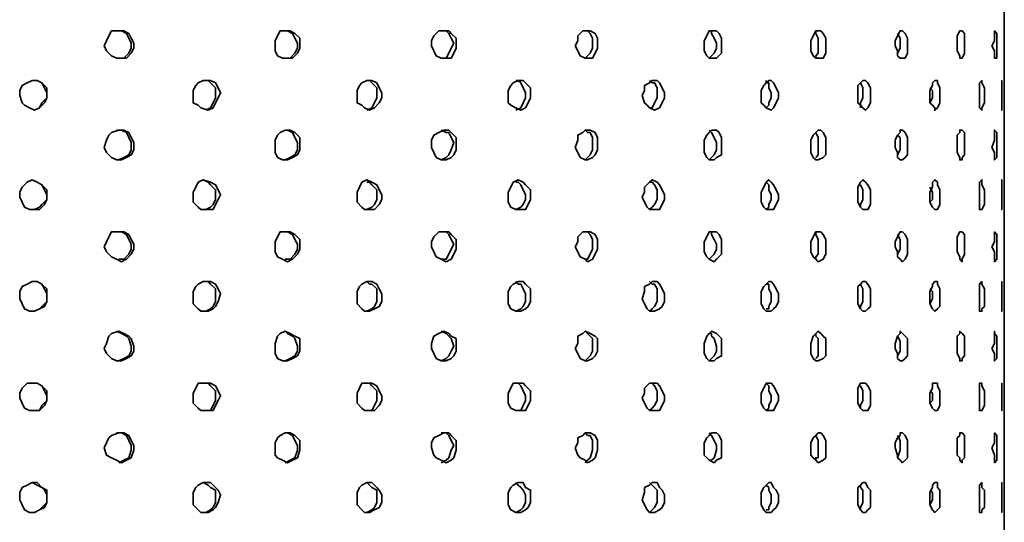
# Model space of a CAD drawing. Units: inches. Extents: x 6 to 189, y 11 to 288.
# Drawn here: x 55 to 72, y 169 to 177 of the extents above; entities that cross this region are included whole.
import ezdxf

# ---------------------------------------------------------------- set-up
doc = ezdxf.new("R2010")
doc.units = ezdxf.units.IN
doc.header["$MEASUREMENT"] = 0
doc.layers.add('Capa 1', color=7, linetype='Continuous')

msp = doc.modelspace()

# ---------------------------------------------------------------- linework, layer by layer
at = {"layer": 'Capa 1', "color": 7, "lineweight": 35}
for points in [[(71.91, 152.267), (71.91, 229.314)], [(56.543, 177.033), (56.585, 177.117), (56.627, 177.202), (56.67, 177.286), (56.881, 177.286), (56.966, 177.244), (57.008, 177.16), (57.051, 177.075), (57.051, 176.99), (57.008, 176.905), (56.924, 176.821), (56.754, 176.821), (56.67, 176.863), (56.585, 176.948), (56.543, 177.033)], [(56.754, 177.286), (56.839, 177.286), (56.924, 177.244), (56.966, 177.16), (57.008, 177.075), (57.008, 176.99), (56.966, 176.905), (56.881, 176.821), (56.797, 176.821)], [(59.464, 177.033), (59.464, 177.117), (59.506, 177.202), (59.549, 177.286), (59.718, 177.286), (59.802, 177.244), (59.887, 177.16), (59.887, 176.99), (59.845, 176.905), (59.76, 176.821), (59.591, 176.821), (59.506, 176.863), (59.464, 176.948), (59.464, 177.033)], [(59.633, 177.286), (59.675, 177.286), (59.76, 177.244), (59.802, 177.16), (59.845, 177.075), (59.845, 176.99), (59.802, 176.905), (59.718, 176.821), (59.633, 176.821)], [(62.131, 177.033), (62.131, 177.117), (62.173, 177.202), (62.258, 177.286), (62.427, 177.286), (62.469, 177.244), (62.554, 177.16), (62.554, 176.99), (62.512, 176.905), (62.469, 176.821), (62.3, 176.821), (62.215, 176.863), (62.173, 176.948), (62.131, 177.033)], [(62.3, 177.286), (62.385, 177.286), (62.427, 177.244), (62.469, 177.16), (62.512, 177.075), (62.469, 176.99), (62.427, 176.905), (62.385, 176.821), (62.3, 176.821)], [(64.586, 177.033), (64.628, 177.117), (64.628, 177.202), (64.713, 177.286), (64.84, 177.286), (64.925, 177.244), (64.967, 177.16), (64.967, 176.99), (64.925, 176.905), (64.882, 176.821), (64.755, 176.821), (64.671, 176.863), (64.628, 176.948), (64.586, 177.033)], [(64.755, 177.286), (64.798, 177.286), (64.84, 177.244), (64.882, 177.16), (64.882, 176.99), (64.84, 176.905), (64.798, 176.863), (64.755, 176.821)], [(66.787, 177.033), (66.787, 177.117), (66.83, 177.202), (66.872, 177.286), (66.999, 177.286), (67.041, 177.244), (67.084, 177.16), (67.084, 176.905), (66.999, 176.821), (66.872, 176.821), (66.83, 176.863), (66.787, 176.948), (66.787, 177.033)], [(66.872, 177.286), (66.914, 177.286), (66.914, 177.244), (66.957, 177.16), (66.999, 177.075), (66.999, 176.99), (66.957, 176.905), (66.914, 176.863), (66.872, 176.821)], [(68.608, 177.033), (68.608, 177.117), (68.65, 177.202), (68.692, 177.286), (68.777, 177.286), (68.819, 177.244), (68.862, 177.16), (68.862, 176.905), (68.819, 176.821), (68.692, 176.821), (68.65, 176.863), (68.608, 176.948), (68.608, 177.033)], [(68.692, 177.286), (68.692, 177.244), (68.735, 177.16), (68.735, 176.905), (68.692, 176.863), (68.692, 176.821)], [(70.047, 177.033), (70.047, 177.117), (70.089, 177.202), (70.132, 177.286), (70.174, 177.286), (70.216, 177.244), (70.259, 177.16), (70.259, 176.905), (70.216, 176.821), (70.132, 176.821), (70.089, 176.863), (70.089, 176.948), (70.047, 177.033)], [(70.089, 177.244), (70.132, 177.16), (70.132, 176.99), (70.089, 176.905), (70.089, 176.863)], [(71.105, 177.033), (71.105, 177.202), (71.148, 177.286), (71.19, 177.286), (71.232, 177.244), (71.232, 176.905), (71.19, 176.821), (71.148, 176.821), (71.148, 176.863), (71.105, 176.948), (71.105, 177.033)], [(71.698, 177.033), (71.74, 177.117), (71.74, 177.286), (71.783, 177.244), (71.783, 176.821), (71.74, 176.821), (71.74, 176.948), (71.698, 177.033)], [(55.103, 176.186), (55.103, 176.27), (55.146, 176.355), (55.23, 176.398), (55.315, 176.44), (55.4, 176.44), (55.484, 176.398), (55.569, 176.313), (55.569, 176.143), (55.527, 176.059), (55.442, 175.974), (55.357, 175.932), (55.273, 175.974), (55.188, 176.017), (55.146, 176.059), (55.103, 176.186)], [(55.315, 176.44), (55.4, 176.44), (55.484, 176.398), (55.527, 176.313), (55.569, 176.228), (55.569, 176.143), (55.484, 176.059), (55.442, 175.974), (55.357, 175.932)], [(58.067, 176.186), (58.067, 176.27), (58.109, 176.355), (58.152, 176.398), (58.236, 176.44), (58.363, 176.44), (58.448, 176.398), (58.49, 176.313), (58.532, 176.228), (58.49, 176.143), (58.448, 176.059), (58.405, 175.974), (58.321, 175.932), (58.194, 175.974), (58.152, 176.017), (58.067, 176.059), (58.067, 176.186)], [(58.236, 176.44), (58.321, 176.44), (58.363, 176.398), (58.448, 176.313), (58.448, 176.143), (58.405, 176.059), (58.363, 175.974), (58.278, 175.932)], [(60.861, 176.186), (60.861, 176.27), (60.903, 176.355), (60.946, 176.398), (61.03, 176.44), (61.115, 176.44), (61.199, 176.398), (61.242, 176.313), (61.284, 176.228), (61.284, 176.143), (61.242, 176.059), (61.157, 175.974), (61.072, 175.932), (60.988, 175.974), (60.946, 176.017), (60.861, 176.059), (60.861, 176.186)], [(61.03, 176.44), (61.072, 176.44), (61.115, 176.398), (61.199, 176.313), (61.199, 176.143), (61.157, 176.059), (61.115, 175.974), (61.03, 175.932)], [(63.443, 176.186), (63.443, 176.27), (63.485, 176.355), (63.528, 176.398), (63.612, 176.44), (63.697, 176.44), (63.739, 176.398), (63.824, 176.313), (63.824, 176.143), (63.782, 176.059), (63.739, 175.974), (63.655, 175.932), (63.57, 175.974), (63.485, 176.017), (63.443, 176.059), (63.443, 176.186)], [(63.57, 176.44), (63.612, 176.44), (63.655, 176.398), (63.697, 176.313), (63.739, 176.228), (63.739, 176.143), (63.697, 176.059), (63.655, 175.974), (63.57, 175.932)], [(65.729, 176.186), (65.771, 176.27), (65.771, 176.355), (65.856, 176.398), (65.899, 176.44), (65.983, 176.44), (66.025, 176.398), (66.068, 176.313), (66.11, 176.228), (66.11, 176.143), (66.068, 176.059), (66.025, 175.974), (65.941, 175.932), (65.856, 175.974), (65.814, 176.017), (65.771, 176.059), (65.729, 176.186)], [(65.856, 176.44), (65.899, 176.398), (65.941, 176.398), (65.983, 176.313), (65.983, 176.143), (65.941, 176.059), (65.899, 175.974), (65.856, 175.974)], [(67.761, 176.186), (67.761, 176.27), (67.803, 176.355), (67.846, 176.398), (67.888, 176.44), (67.93, 176.44), (67.973, 176.398), (68.015, 176.313), (68.057, 176.228), (68.057, 176.143), (68.015, 176.059), (67.973, 175.974), (67.93, 175.932), (67.846, 175.974), (67.803, 176.017), (67.761, 176.059), (67.761, 176.186)], [(67.846, 176.44), (67.846, 176.398), (67.888, 176.398), (67.888, 176.313), (67.93, 176.228), (67.93, 176.143), (67.888, 176.059), (67.888, 176.017), (67.846, 175.974)], [(69.412, 176.186), (69.412, 176.355), (69.454, 176.398), (69.497, 176.44), (69.539, 176.44), (69.581, 176.398), (69.624, 176.313), (69.624, 176.059), (69.581, 175.974), (69.539, 175.932), (69.497, 175.974), (69.454, 176.017), (69.412, 176.059), (69.412, 176.186)], [(69.454, 176.398), (69.454, 176.398), (69.497, 176.313), (69.497, 176.143), (69.454, 176.059), (69.454, 175.974)], [(70.64, 176.186), (70.64, 176.27), (70.682, 176.355), (70.682, 176.398), (70.724, 176.44), (70.767, 176.44), (70.767, 176.398), (70.809, 176.313), (70.809, 176.059), (70.767, 175.974), (70.724, 175.932), (70.724, 175.974), (70.682, 176.017), (70.64, 176.059), (70.64, 176.186)], [(70.64, 176.313), (70.682, 176.27), (70.682, 176.143), (70.64, 176.059)], [(71.486, 176.186), (71.486, 176.398), (71.529, 176.44), (71.529, 176.398), (71.571, 176.313), (71.571, 176.059), (71.529, 175.974), (71.529, 175.932), (71.486, 175.974), (71.486, 176.186)], [(71.867, 176.186), (71.867, 176.44), (71.867, 175.932), (71.867, 176.186)], [(56.543, 175.297), (56.585, 175.424), (56.627, 175.508), (56.67, 175.551), (56.797, 175.593), (56.881, 175.593), (56.966, 175.551), (57.008, 175.466), (57.051, 175.382), (57.051, 175.255), (57.008, 175.17), (56.924, 175.127), (56.839, 175.085), (56.754, 175.085), (56.67, 175.127), (56.585, 175.212), (56.543, 175.297)], [(56.754, 175.593), (56.839, 175.593), (56.924, 175.551), (56.966, 175.466), (57.008, 175.382), (57.008, 175.255), (56.966, 175.17), (56.881, 175.127), (56.797, 175.085)], [(59.464, 175.297), (59.464, 175.424), (59.506, 175.508), (59.549, 175.551), (59.633, 175.593), (59.718, 175.593), (59.802, 175.551), (59.887, 175.466), (59.887, 175.255), (59.845, 175.17), (59.76, 175.127), (59.675, 175.085), (59.591, 175.085), (59.506, 175.127), (59.464, 175.212), (59.464, 175.297)], [(59.633, 175.593), (59.675, 175.593), (59.76, 175.551), (59.802, 175.466), (59.845, 175.382), (59.845, 175.255), (59.802, 175.17), (59.718, 175.127), (59.633, 175.085)], [(62.131, 175.297), (62.131, 175.424), (62.173, 175.508), (62.258, 175.551), (62.342, 175.593), (62.427, 175.593), (62.469, 175.551), (62.554, 175.466), (62.554, 175.255), (62.512, 175.17), (62.469, 175.127), (62.385, 175.085), (62.3, 175.085), (62.215, 175.127), (62.173, 175.212), (62.131, 175.297)], [(62.3, 175.593), (62.385, 175.551), (62.427, 175.551), (62.469, 175.466), (62.512, 175.382), (62.469, 175.255), (62.427, 175.17), (62.385, 175.127), (62.3, 175.085)], [(64.586, 175.297), (64.628, 175.424), (64.628, 175.508), (64.713, 175.551), (64.755, 175.593), (64.84, 175.593), (64.925, 175.551), (64.967, 175.466), (64.967, 175.255), (64.925, 175.17), (64.882, 175.127), (64.798, 175.085), (64.755, 175.085), (64.671, 175.127), (64.628, 175.212), (64.586, 175.297)], [(64.755, 175.593), (64.798, 175.551), (64.84, 175.551), (64.882, 175.466), (64.882, 175.255), (64.84, 175.17), (64.798, 175.127), (64.755, 175.085)], [(66.787, 175.297), (66.787, 175.424), (66.83, 175.508), (66.872, 175.551), (66.914, 175.593), (66.999, 175.593), (67.041, 175.551), (67.084, 175.466), (67.084, 175.17), (66.999, 175.127), (66.957, 175.085), (66.872, 175.085), (66.83, 175.127), (66.787, 175.212), (66.787, 175.297)], [(66.872, 175.593), (66.914, 175.551), (66.957, 175.466), (66.999, 175.382), (66.999, 175.255), (66.957, 175.17), (66.914, 175.127), (66.872, 175.085)], [(68.608, 175.297), (68.608, 175.424), (68.65, 175.508), (68.692, 175.551), (68.735, 175.593), (68.777, 175.593), (68.819, 175.551), (68.862, 175.466), (68.862, 175.17), (68.819, 175.127), (68.735, 175.085), (68.692, 175.085), (68.65, 175.127), (68.608, 175.212), (68.608, 175.297)], [(68.692, 175.551), (68.692, 175.551), (68.735, 175.466), (68.735, 175.17), (68.692, 175.127)], [(70.047, 175.297), (70.047, 175.424), (70.089, 175.508), (70.132, 175.551), (70.132, 175.593), (70.174, 175.593), (70.216, 175.551), (70.259, 175.466), (70.259, 175.17), (70.216, 175.127), (70.174, 175.085), (70.132, 175.085), (70.089, 175.127), (70.089, 175.212), (70.047, 175.297)], [(70.089, 175.508), (70.132, 175.466), (70.132, 175.255), (70.089, 175.17)], [(71.105, 175.297), (71.105, 175.508), (71.148, 175.551), (71.148, 175.593), (71.19, 175.593), (71.232, 175.551), (71.232, 175.17), (71.19, 175.127), (71.19, 175.085), (71.148, 175.085), (71.148, 175.127), (71.105, 175.212), (71.105, 175.297)], [(71.698, 175.297), (71.74, 175.424), (71.74, 175.593), (71.783, 175.551), (71.783, 175.127), (71.74, 175.085), (71.74, 175.212), (71.698, 175.297)], [(55.103, 174.45), (55.103, 174.535), (55.146, 174.62), (55.23, 174.704), (55.315, 174.746), (55.4, 174.704), (55.484, 174.662), (55.569, 174.577), (55.569, 174.408), (55.527, 174.323), (55.442, 174.239), (55.273, 174.239), (55.188, 174.281), (55.146, 174.365), (55.103, 174.45)], [(55.315, 174.746), (55.4, 174.704), (55.484, 174.662), (55.527, 174.577), (55.569, 174.492), (55.569, 174.408), (55.484, 174.323), (55.442, 174.281), (55.357, 174.239)], [(58.067, 174.45), (58.067, 174.535), (58.109, 174.62), (58.152, 174.704), (58.236, 174.746), (58.363, 174.704), (58.448, 174.662), (58.49, 174.577), (58.532, 174.492), (58.49, 174.408), (58.448, 174.323), (58.405, 174.239), (58.194, 174.239), (58.152, 174.281), (58.067, 174.365), (58.067, 174.45)], [(58.236, 174.746), (58.321, 174.704), (58.363, 174.662), (58.448, 174.577), (58.448, 174.408), (58.405, 174.323), (58.363, 174.281), (58.278, 174.239)], [(60.861, 174.45), (60.861, 174.535), (60.903, 174.62), (60.946, 174.704), (61.03, 174.746), (61.115, 174.704), (61.199, 174.662), (61.242, 174.577), (61.284, 174.492), (61.284, 174.408), (61.242, 174.323), (61.157, 174.239), (60.988, 174.239), (60.946, 174.281), (60.861, 174.365), (60.861, 174.45)], [(61.03, 174.704), (61.072, 174.704), (61.115, 174.662), (61.199, 174.577), (61.199, 174.408), (61.157, 174.323), (61.115, 174.281), (61.03, 174.239)], [(63.443, 174.45), (63.443, 174.535), (63.485, 174.62), (63.528, 174.704), (63.612, 174.746), (63.697, 174.704), (63.739, 174.662), (63.824, 174.577), (63.824, 174.408), (63.782, 174.323), (63.739, 174.239), (63.57, 174.239), (63.485, 174.281), (63.443, 174.365), (63.443, 174.45)], [(63.57, 174.704), (63.612, 174.704), (63.655, 174.662), (63.697, 174.577), (63.739, 174.492), (63.739, 174.408), (63.697, 174.323), (63.655, 174.281), (63.57, 174.239)], [(65.729, 174.45), (65.771, 174.535), (65.771, 174.62), (65.856, 174.704), (65.899, 174.746), (65.983, 174.704), (66.025, 174.662), (66.068, 174.577), (66.11, 174.492), (66.11, 174.408), (66.068, 174.323), (66.025, 174.239), (65.856, 174.239), (65.814, 174.281), (65.771, 174.365), (65.729, 174.45)], [(65.856, 174.704), (65.899, 174.704), (65.941, 174.662), (65.983, 174.577), (65.983, 174.408), (65.941, 174.323), (65.899, 174.281), (65.856, 174.239)], [(67.761, 174.45), (67.761, 174.535), (67.803, 174.62), (67.846, 174.704), (67.888, 174.746), (67.93, 174.704), (67.973, 174.662), (68.015, 174.577), (68.057, 174.492), (68.057, 174.408), (68.015, 174.323), (67.973, 174.239), (67.846, 174.239), (67.803, 174.281), (67.761, 174.365), (67.761, 174.45)], [(67.846, 174.704), (67.846, 174.704), (67.888, 174.662), (67.888, 174.577), (67.93, 174.492), (67.93, 174.408), (67.888, 174.323), (67.888, 174.281), (67.846, 174.239)], [(69.412, 174.45), (69.412, 174.62), (69.454, 174.704), (69.497, 174.746), (69.539, 174.704), (69.581, 174.662), (69.624, 174.577), (69.624, 174.323), (69.581, 174.239), (69.497, 174.239), (69.454, 174.281), (69.412, 174.365), (69.412, 174.45)], [(69.454, 174.662), (69.454, 174.662), (69.497, 174.577), (69.497, 174.408), (69.454, 174.323), (69.454, 174.281)], [(70.64, 174.45), (70.64, 174.535), (70.682, 174.62), (70.682, 174.704), (70.724, 174.746), (70.767, 174.704), (70.767, 174.662), (70.809, 174.577), (70.809, 174.323), (70.767, 174.239), (70.724, 174.239), (70.682, 174.281), (70.64, 174.365), (70.64, 174.45)], [(71.486, 174.45), (71.486, 174.704), (71.529, 174.746), (71.529, 174.662), (71.571, 174.577), (71.571, 174.323), (71.529, 174.239), (71.486, 174.239), (71.486, 174.45)], [(71.867, 174.45), (71.867, 174.746), (71.867, 174.239), (71.867, 174.45)], [(70.64, 174.62), (70.682, 174.535), (70.682, 174.408), (70.64, 174.365)], [(56.543, 173.604), (56.585, 173.688), (56.627, 173.773), (56.67, 173.858), (56.881, 173.858), (56.966, 173.815), (57.008, 173.73), (57.051, 173.646), (57.051, 173.561), (57.008, 173.477), (56.924, 173.392), (56.839, 173.349), (56.754, 173.392), (56.67, 173.434), (56.585, 173.519), (56.543, 173.604)], [(56.754, 173.858), (56.839, 173.858), (56.924, 173.815), (56.966, 173.73), (57.008, 173.646), (57.008, 173.561), (56.966, 173.477), (56.881, 173.392), (56.797, 173.392)], [(59.464, 173.604), (59.464, 173.688), (59.506, 173.773), (59.549, 173.858), (59.718, 173.858), (59.802, 173.815), (59.887, 173.73), (59.887, 173.561), (59.845, 173.477), (59.76, 173.392), (59.675, 173.349), (59.591, 173.392), (59.506, 173.434), (59.464, 173.519), (59.464, 173.604)], [(59.633, 173.858), (59.675, 173.858), (59.76, 173.815), (59.802, 173.73), (59.845, 173.646), (59.845, 173.561), (59.802, 173.477), (59.718, 173.392), (59.633, 173.392)], [(62.131, 173.604), (62.131, 173.688), (62.173, 173.773), (62.258, 173.858), (62.427, 173.858), (62.469, 173.815), (62.554, 173.73), (62.554, 173.561), (62.512, 173.477), (62.469, 173.392), (62.385, 173.349), (62.3, 173.392), (62.215, 173.434), (62.173, 173.519), (62.131, 173.604)], [(62.3, 173.858), (62.385, 173.858), (62.427, 173.815), (62.469, 173.73), (62.512, 173.646), (62.469, 173.561), (62.427, 173.477), (62.385, 173.392), (62.3, 173.392)], [(64.586, 173.604), (64.628, 173.688), (64.628, 173.773), (64.713, 173.858), (64.84, 173.858), (64.925, 173.815), (64.967, 173.73), (64.967, 173.561), (64.925, 173.477), (64.882, 173.392), (64.798, 173.349), (64.755, 173.392), (64.671, 173.434), (64.628, 173.519), (64.586, 173.604)], [(64.755, 173.858), (64.798, 173.858), (64.84, 173.815), (64.882, 173.73), (64.882, 173.561), (64.84, 173.477), (64.798, 173.392), (64.755, 173.392)], [(66.787, 173.604), (66.787, 173.688), (66.83, 173.773), (66.872, 173.858), (66.999, 173.858), (67.041, 173.815), (67.084, 173.73), (67.084, 173.477), (66.999, 173.392), (66.957, 173.349), (66.872, 173.392), (66.83, 173.434), (66.787, 173.519), (66.787, 173.604)], [(66.872, 173.858), (66.914, 173.858), (66.914, 173.815), (66.957, 173.73), (66.999, 173.646), (66.999, 173.561), (66.957, 173.477), (66.914, 173.434), (66.872, 173.392)], [(68.608, 173.604), (68.608, 173.688), (68.65, 173.773), (68.692, 173.858), (68.777, 173.858), (68.819, 173.815), (68.862, 173.73), (68.862, 173.477), (68.819, 173.392), (68.735, 173.349), (68.692, 173.392), (68.65, 173.434), (68.608, 173.519), (68.608, 173.604)], [(68.692, 173.858), (68.692, 173.815), (68.735, 173.73), (68.735, 173.477), (68.692, 173.434), (68.692, 173.392)], [(70.047, 173.604), (70.047, 173.688), (70.089, 173.773), (70.132, 173.858), (70.174, 173.858), (70.216, 173.815), (70.259, 173.73), (70.259, 173.477), (70.216, 173.392), (70.174, 173.349), (70.132, 173.392), (70.089, 173.434), (70.089, 173.519), (70.047, 173.604)], [(70.089, 173.815), (70.132, 173.73), (70.132, 173.561), (70.089, 173.477), (70.089, 173.434)], [(71.105, 173.604), (71.105, 173.773), (71.148, 173.858), (71.19, 173.858), (71.232, 173.815), (71.232, 173.477), (71.19, 173.392), (71.19, 173.349), (71.148, 173.392), (71.148, 173.434), (71.105, 173.519), (71.105, 173.604)], [(71.698, 173.604), (71.74, 173.688), (71.74, 173.858), (71.783, 173.815), (71.783, 173.392), (71.74, 173.349), (71.74, 173.519), (71.698, 173.604)], [(55.103, 172.714), (55.103, 172.842), (55.146, 172.926), (55.23, 172.968), (55.315, 173.011), (55.4, 173.011), (55.484, 172.968), (55.569, 172.884), (55.569, 172.672), (55.527, 172.587), (55.442, 172.545), (55.357, 172.503), (55.273, 172.503), (55.188, 172.545), (55.146, 172.63), (55.103, 172.714)], [(55.315, 173.011), (55.4, 173.011), (55.484, 172.968), (55.527, 172.884), (55.569, 172.799), (55.569, 172.672), (55.484, 172.587), (55.442, 172.545), (55.357, 172.503)], [(58.067, 172.714), (58.067, 172.842), (58.109, 172.926), (58.152, 172.968), (58.236, 173.011), (58.363, 173.011), (58.448, 172.968), (58.49, 172.884), (58.532, 172.799), (58.49, 172.672), (58.448, 172.587), (58.405, 172.545), (58.321, 172.503), (58.194, 172.503), (58.152, 172.545), (58.067, 172.63), (58.067, 172.714)], [(58.236, 173.011), (58.321, 173.011), (58.363, 172.968), (58.448, 172.884), (58.448, 172.672), (58.405, 172.587), (58.363, 172.545), (58.278, 172.503)], [(60.861, 172.714), (60.861, 172.842), (60.903, 172.926), (60.946, 172.968), (61.03, 173.011), (61.115, 173.011), (61.199, 172.968), (61.242, 172.884), (61.284, 172.799), (61.284, 172.672), (61.242, 172.587), (61.157, 172.545), (61.072, 172.503), (60.988, 172.503), (60.946, 172.545), (60.861, 172.63), (60.861, 172.714)], [(61.03, 173.011), (61.072, 172.968), (61.115, 172.968), (61.199, 172.884), (61.199, 172.672), (61.157, 172.587), (61.115, 172.545), (61.03, 172.503)], [(63.443, 172.714), (63.443, 172.842), (63.485, 172.926), (63.528, 172.968), (63.612, 173.011), (63.697, 173.011), (63.739, 172.968), (63.824, 172.884), (63.824, 172.672), (63.782, 172.587), (63.739, 172.545), (63.655, 172.503), (63.57, 172.503), (63.485, 172.545), (63.443, 172.63), (63.443, 172.714)], [(63.57, 173.011), (63.612, 172.968), (63.655, 172.968), (63.697, 172.884), (63.739, 172.799), (63.739, 172.672), (63.697, 172.587), (63.655, 172.545), (63.57, 172.503)], [(65.729, 172.714), (65.771, 172.842), (65.771, 172.926), (65.856, 172.968), (65.899, 173.011), (65.983, 173.011), (66.025, 172.968), (66.068, 172.884), (66.11, 172.799), (66.11, 172.672), (66.068, 172.587), (66.025, 172.545), (65.941, 172.503), (65.856, 172.503), (65.814, 172.545), (65.771, 172.63), (65.729, 172.714)], [(65.856, 173.011), (65.899, 172.968), (65.941, 172.968), (65.983, 172.884), (65.983, 172.672), (65.941, 172.587), (65.899, 172.545), (65.856, 172.503)], [(67.761, 172.714), (67.761, 172.842), (67.803, 172.926), (67.846, 172.968), (67.888, 173.011), (67.93, 173.011), (67.973, 172.968), (68.015, 172.884), (68.057, 172.799), (68.057, 172.672), (68.015, 172.587), (67.973, 172.545), (67.93, 172.503), (67.846, 172.503), (67.803, 172.545), (67.761, 172.63), (67.761, 172.714)], [(67.846, 172.968), (67.888, 172.968), (67.888, 172.884), (67.93, 172.799), (67.93, 172.672), (67.888, 172.587), (67.888, 172.545), (67.846, 172.545)], [(69.412, 172.714), (69.412, 172.926), (69.454, 172.968), (69.497, 173.011), (69.539, 173.011), (69.581, 172.968), (69.624, 172.884), (69.624, 172.587), (69.581, 172.545), (69.539, 172.503), (69.497, 172.503), (69.454, 172.545), (69.412, 172.63), (69.412, 172.714)], [(69.454, 172.968), (69.454, 172.968), (69.497, 172.884), (69.497, 172.672), (69.454, 172.587), (69.454, 172.545)], [(70.64, 172.714), (70.64, 172.842), (70.682, 172.926), (70.682, 172.968), (70.724, 173.011), (70.767, 173.011), (70.767, 172.968), (70.809, 172.884), (70.809, 172.587), (70.767, 172.545), (70.724, 172.503), (70.682, 172.545), (70.64, 172.63), (70.64, 172.714)], [(71.486, 172.714), (71.486, 172.968), (71.529, 173.011), (71.529, 172.968), (71.571, 172.884), (71.571, 172.587), (71.529, 172.545), (71.529, 172.503), (71.486, 172.503), (71.486, 172.714)], [(71.867, 172.714), (71.867, 173.011), (71.867, 172.503), (71.867, 172.714)], [(70.64, 172.884), (70.682, 172.842), (70.682, 172.714), (70.64, 172.63)], [(56.543, 171.868), (56.585, 171.952), (56.627, 172.08), (56.67, 172.122), (56.797, 172.164), (56.881, 172.122), (56.966, 172.08), (57.008, 172.037), (57.051, 171.91), (57.051, 171.826), (57.008, 171.741), (56.924, 171.699), (56.839, 171.656), (56.754, 171.656), (56.67, 171.699), (56.585, 171.783), (56.543, 171.868)], [(56.754, 172.164), (56.839, 172.122), (56.924, 172.08), (56.966, 172.037), (57.008, 171.91), (57.008, 171.826), (56.966, 171.741), (56.881, 171.699), (56.797, 171.656)], [(59.464, 171.868), (59.464, 171.952), (59.506, 172.08), (59.549, 172.122), (59.633, 172.164), (59.718, 172.122), (59.802, 172.08), (59.887, 172.037), (59.887, 171.826), (59.845, 171.741), (59.76, 171.699), (59.675, 171.656), (59.591, 171.656), (59.506, 171.699), (59.464, 171.783), (59.464, 171.868)], [(59.633, 172.164), (59.675, 172.122), (59.76, 172.08), (59.802, 172.037), (59.845, 171.91), (59.845, 171.826), (59.802, 171.741), (59.718, 171.699), (59.633, 171.656)], [(62.131, 171.868), (62.131, 171.952), (62.173, 172.08), (62.258, 172.122), (62.342, 172.164), (62.427, 172.122), (62.469, 172.08), (62.554, 172.037), (62.554, 171.826), (62.512, 171.741), (62.469, 171.699), (62.385, 171.656), (62.3, 171.656), (62.215, 171.699), (62.173, 171.783), (62.131, 171.868)], [(62.3, 172.164), (62.385, 172.122), (62.427, 172.08), (62.469, 172.037), (62.512, 171.91), (62.469, 171.826), (62.427, 171.741), (62.385, 171.699), (62.3, 171.656)], [(64.586, 171.868), (64.628, 171.952), (64.628, 172.08), (64.713, 172.122), (64.755, 172.164), (64.84, 172.122), (64.925, 172.08), (64.967, 172.037), (64.967, 171.826), (64.925, 171.741), (64.882, 171.699), (64.798, 171.656), (64.755, 171.656), (64.671, 171.699), (64.628, 171.783), (64.586, 171.868)], [(64.755, 172.164), (64.798, 172.122), (64.84, 172.08), (64.882, 172.037), (64.882, 171.826), (64.84, 171.741), (64.798, 171.699), (64.755, 171.656)], [(66.787, 171.868), (66.787, 171.952), (66.83, 172.08), (66.872, 172.122), (66.914, 172.164), (66.999, 172.122), (67.041, 172.08), (67.084, 172.037), (67.084, 171.741), (66.999, 171.699), (66.957, 171.656), (66.872, 171.656), (66.83, 171.699), (66.787, 171.783), (66.787, 171.868)], [(66.872, 172.122), (66.914, 172.122), (66.914, 172.08), (66.957, 172.037), (66.999, 171.91), (66.999, 171.826), (66.957, 171.741), (66.914, 171.699), (66.872, 171.656)], [(68.608, 171.868), (68.608, 171.952), (68.65, 172.08), (68.692, 172.122), (68.735, 172.164), (68.777, 172.122), (68.819, 172.08), (68.862, 172.037), (68.862, 171.741), (68.819, 171.699), (68.735, 171.656), (68.692, 171.656), (68.65, 171.699), (68.608, 171.783), (68.608, 171.868)], [(68.692, 172.122), (68.692, 172.08), (68.735, 172.037), (68.735, 171.741), (68.692, 171.699)], [(70.047, 171.868), (70.047, 171.952), (70.089, 172.08), (70.132, 172.122), (70.132, 172.164), (70.174, 172.122), (70.216, 172.08), (70.259, 172.037), (70.259, 171.741), (70.216, 171.699), (70.174, 171.656), (70.132, 171.656), (70.089, 171.699), (70.089, 171.783), (70.047, 171.868)], [(71.105, 171.868), (71.105, 172.08), (71.148, 172.122), (71.148, 172.164), (71.19, 172.122), (71.232, 172.08), (71.232, 171.741), (71.19, 171.699), (71.19, 171.656), (71.148, 171.656), (71.148, 171.699), (71.105, 171.783), (71.105, 171.868)], [(71.698, 171.868), (71.74, 171.952), (71.74, 172.164), (71.74, 172.122), (71.783, 172.08), (71.783, 171.699), (71.74, 171.656), (71.74, 171.783), (71.698, 171.868)], [(70.089, 172.08), (70.132, 171.995), (70.132, 171.826), (70.089, 171.741), (70.089, 171.699)], [(55.103, 171.021), (55.103, 171.106), (55.146, 171.19), (55.23, 171.275), (55.4, 171.275), (55.484, 171.233), (55.569, 171.148), (55.569, 170.979), (55.527, 170.894), (55.442, 170.81), (55.273, 170.81), (55.188, 170.852), (55.146, 170.936), (55.103, 171.021)], [(55.315, 171.275), (55.4, 171.275), (55.484, 171.233), (55.527, 171.148), (55.569, 171.064), (55.569, 170.979), (55.484, 170.894), (55.442, 170.81), (55.357, 170.81)], [(58.067, 171.021), (58.067, 171.106), (58.109, 171.19), (58.152, 171.275), (58.363, 171.275), (58.448, 171.233), (58.49, 171.148), (58.532, 171.064), (58.49, 170.979), (58.448, 170.894), (58.405, 170.81), (58.194, 170.81), (58.152, 170.852), (58.067, 170.936), (58.067, 171.021)], [(58.236, 171.275), (58.321, 171.275), (58.363, 171.233), (58.448, 171.148), (58.448, 170.979), (58.405, 170.894), (58.363, 170.81), (58.278, 170.81)], [(60.861, 171.021), (60.861, 171.106), (60.903, 171.19), (60.946, 171.275), (61.115, 171.275), (61.199, 171.233), (61.242, 171.148), (61.284, 171.064), (61.284, 170.979), (61.242, 170.894), (61.157, 170.81), (60.988, 170.81), (60.946, 170.852), (60.861, 170.936), (60.861, 171.021)], [(61.03, 171.275), (61.072, 171.275), (61.115, 171.233), (61.199, 171.148), (61.199, 170.979), (61.157, 170.894), (61.115, 170.81), (61.03, 170.81)], [(63.443, 171.021), (63.443, 171.106), (63.485, 171.19), (63.528, 171.275), (63.697, 171.275), (63.739, 171.233), (63.824, 171.148), (63.824, 170.979), (63.782, 170.894), (63.739, 170.81), (63.57, 170.81), (63.485, 170.852), (63.443, 170.936), (63.443, 171.021)], [(63.57, 171.275), (63.612, 171.275), (63.655, 171.233), (63.697, 171.148), (63.739, 171.064), (63.739, 170.979), (63.697, 170.894), (63.655, 170.81), (63.57, 170.81)], [(65.729, 171.021), (65.771, 171.106), (65.771, 171.19), (65.856, 171.275), (65.983, 171.275), (66.025, 171.233), (66.068, 171.148), (66.11, 171.064), (66.11, 170.979), (66.068, 170.894), (66.025, 170.81), (65.856, 170.81), (65.814, 170.852), (65.771, 170.936), (65.729, 171.021)], [(65.856, 171.275), (65.899, 171.275), (65.941, 171.233), (65.983, 171.148), (65.983, 170.979), (65.941, 170.894), (65.899, 170.852), (65.856, 170.81)], [(67.761, 171.021), (67.761, 171.106), (67.803, 171.19), (67.846, 171.275), (67.93, 171.275), (67.973, 171.233), (68.015, 171.148), (68.057, 171.064), (68.057, 170.979), (68.015, 170.894), (67.973, 170.81), (67.846, 170.81), (67.803, 170.852), (67.761, 170.936), (67.761, 171.021)], [(67.846, 171.275), (67.846, 171.275), (67.888, 171.233), (67.888, 171.148), (67.93, 171.064), (67.93, 170.979), (67.888, 170.894), (67.888, 170.852), (67.846, 170.81)], [(69.412, 171.021), (69.412, 171.19), (69.454, 171.275), (69.539, 171.275), (69.581, 171.233), (69.624, 171.148), (69.624, 170.894), (69.581, 170.81), (69.497, 170.81), (69.454, 170.852), (69.412, 170.936), (69.412, 171.021)], [(70.64, 171.021), (70.64, 171.106), (70.682, 171.19), (70.682, 171.275), (70.767, 171.275), (70.767, 171.233), (70.809, 171.148), (70.809, 170.894), (70.767, 170.81), (70.724, 170.81), (70.682, 170.852), (70.64, 170.936), (70.64, 171.021)], [(71.486, 171.021), (71.486, 171.275), (71.529, 171.275), (71.529, 171.233), (71.571, 171.148), (71.571, 170.894), (71.529, 170.81), (71.486, 170.81), (71.486, 171.021)], [(71.867, 171.021), (71.867, 171.275), (71.867, 170.81), (71.867, 171.021)], [(69.454, 171.233), (69.454, 171.233), (69.497, 171.148), (69.497, 170.979), (69.454, 170.894), (69.454, 170.852)], [(70.64, 171.148), (70.682, 171.106), (70.682, 170.979), (70.64, 170.936)], [(56.543, 170.174), (56.585, 170.259), (56.627, 170.344), (56.67, 170.386), (56.797, 170.429), (56.881, 170.429), (56.966, 170.386), (57.008, 170.302), (57.051, 170.217), (57.051, 170.132), (57.008, 170.005), (56.924, 169.963), (56.839, 169.92), (56.754, 169.963), (56.67, 170.005), (56.585, 170.048), (56.543, 170.174)], [(56.754, 170.429), (56.839, 170.429), (56.924, 170.386), (56.966, 170.302), (57.008, 170.217), (57.008, 170.132), (56.966, 170.005), (56.881, 169.963), (56.797, 169.92)], [(59.464, 170.174), (59.464, 170.259), (59.506, 170.344), (59.549, 170.386), (59.633, 170.429), (59.718, 170.429), (59.802, 170.386), (59.887, 170.302), (59.887, 170.132), (59.845, 170.005), (59.76, 169.963), (59.675, 169.92), (59.591, 169.963), (59.506, 170.005), (59.464, 170.048), (59.464, 170.174)], [(59.633, 170.429), (59.675, 170.429), (59.76, 170.386), (59.802, 170.302), (59.845, 170.217), (59.845, 170.132), (59.802, 170.005), (59.718, 169.963), (59.633, 169.92)], [(62.131, 170.174), (62.131, 170.259), (62.173, 170.344), (62.258, 170.386), (62.342, 170.429), (62.427, 170.429), (62.469, 170.386), (62.554, 170.302), (62.554, 170.132), (62.512, 170.005), (62.469, 169.963), (62.385, 169.92), (62.3, 169.963), (62.215, 170.005), (62.173, 170.048), (62.131, 170.174)], [(62.3, 170.429), (62.385, 170.429), (62.427, 170.386), (62.469, 170.302), (62.512, 170.217), (62.469, 170.132), (62.427, 170.005), (62.385, 169.963), (62.3, 169.92)], [(64.586, 170.174), (64.628, 170.259), (64.628, 170.344), (64.713, 170.386), (64.755, 170.429), (64.84, 170.429), (64.925, 170.386), (64.967, 170.302), (64.967, 170.132), (64.925, 170.005), (64.882, 169.963), (64.798, 169.92), (64.755, 169.963), (64.671, 170.005), (64.628, 170.048), (64.586, 170.174)], [(64.755, 170.429), (64.798, 170.386), (64.84, 170.386), (64.882, 170.302), (64.882, 170.132), (64.84, 170.005), (64.798, 169.963), (64.755, 169.92)], [(66.787, 170.174), (66.787, 170.259), (66.83, 170.344), (66.872, 170.386), (66.914, 170.429), (66.999, 170.429), (67.041, 170.386), (67.084, 170.302), (67.084, 170.005), (66.999, 169.963), (66.957, 169.92), (66.872, 169.963), (66.83, 170.005), (66.787, 170.048), (66.787, 170.174)], [(66.872, 170.429), (66.914, 170.386), (66.957, 170.302), (66.999, 170.217), (66.999, 170.132), (66.957, 170.005), (66.914, 169.963), (66.872, 169.963)], [(68.608, 170.174), (68.608, 170.259), (68.65, 170.344), (68.692, 170.386), (68.735, 170.429), (68.777, 170.429), (68.819, 170.386), (68.862, 170.302), (68.862, 170.005), (68.819, 169.963), (68.735, 169.92), (68.692, 169.963), (68.65, 170.005), (68.608, 170.048), (68.608, 170.174)], [(70.047, 170.174), (70.047, 170.259), (70.089, 170.344), (70.132, 170.386), (70.132, 170.429), (70.174, 170.429), (70.216, 170.386), (70.259, 170.302), (70.259, 170.005), (70.216, 169.963), (70.174, 169.92), (70.132, 169.963), (70.089, 170.005), (70.089, 170.048), (70.047, 170.174)], [(71.105, 170.174), (71.105, 170.344), (71.148, 170.386), (71.148, 170.429), (71.19, 170.429), (71.232, 170.386), (71.232, 170.005), (71.19, 169.963), (71.19, 169.92), (71.148, 169.963), (71.148, 170.005), (71.105, 170.048), (71.105, 170.174)], [(71.698, 170.174), (71.74, 170.259), (71.74, 170.429), (71.783, 170.386), (71.783, 169.963), (71.74, 169.92), (71.74, 170.048), (71.698, 170.174)], [(68.692, 170.386), (68.692, 170.386), (68.735, 170.302), (68.735, 170.005), (68.692, 170.005), (68.692, 169.963)], [(70.089, 170.386), (70.132, 170.302), (70.132, 170.132), (70.089, 170.005)], [(55.103, 169.286), (55.103, 169.412), (55.146, 169.497), (55.23, 169.539), (55.315, 169.582), (55.4, 169.582), (55.484, 169.497), (55.569, 169.455), (55.569, 169.243), (55.527, 169.158), (55.442, 169.116), (55.357, 169.074), (55.273, 169.074), (55.188, 169.116), (55.146, 169.201), (55.103, 169.286)], [(55.315, 169.582), (55.4, 169.539), (55.484, 169.497), (55.527, 169.455), (55.569, 169.37), (55.569, 169.243), (55.484, 169.158), (55.442, 169.116), (55.357, 169.074)], [(58.067, 169.286), (58.067, 169.412), (58.109, 169.497), (58.152, 169.539), (58.236, 169.582), (58.363, 169.582), (58.448, 169.497), (58.49, 169.455), (58.532, 169.37), (58.49, 169.243), (58.448, 169.158), (58.405, 169.116), (58.321, 169.074), (58.194, 169.074), (58.152, 169.116), (58.067, 169.201), (58.067, 169.286)], [(58.236, 169.582), (58.321, 169.539), (58.363, 169.497), (58.448, 169.455), (58.448, 169.243), (58.405, 169.158), (58.363, 169.116), (58.278, 169.074)], [(60.861, 169.286), (60.861, 169.412), (60.903, 169.497), (60.946, 169.539), (61.03, 169.582), (61.115, 169.582), (61.199, 169.497), (61.242, 169.455), (61.284, 169.37), (61.284, 169.243), (61.242, 169.158), (61.157, 169.116), (61.072, 169.074), (60.988, 169.074), (60.946, 169.116), (60.861, 169.201), (60.861, 169.286)], [(61.03, 169.582), (61.072, 169.539), (61.115, 169.497), (61.199, 169.455), (61.199, 169.243), (61.157, 169.158), (61.115, 169.116), (61.03, 169.074)], [(63.443, 169.286), (63.443, 169.412), (63.485, 169.497), (63.528, 169.539), (63.612, 169.582), (63.697, 169.582), (63.739, 169.497), (63.824, 169.455), (63.824, 169.243), (63.782, 169.158), (63.739, 169.116), (63.655, 169.074), (63.57, 169.074), (63.485, 169.116), (63.443, 169.201), (63.443, 169.286)], [(63.57, 169.582), (63.612, 169.539), (63.655, 169.497), (63.697, 169.455), (63.739, 169.37), (63.739, 169.243), (63.697, 169.158), (63.655, 169.116), (63.57, 169.074)], [(65.729, 169.286), (65.771, 169.412), (65.771, 169.497), (65.856, 169.539), (65.899, 169.582), (65.983, 169.582), (66.025, 169.497), (66.068, 169.455), (66.11, 169.37), (66.11, 169.243), (66.068, 169.158), (66.025, 169.116), (65.941, 169.074), (65.856, 169.074), (65.814, 169.116), (65.771, 169.201), (65.729, 169.286)], [(65.856, 169.582), (65.899, 169.539), (65.941, 169.497), (65.983, 169.455), (65.983, 169.243), (65.941, 169.158), (65.899, 169.116), (65.856, 169.074)], [(67.761, 169.286), (67.761, 169.412), (67.803, 169.497), (67.846, 169.539), (67.888, 169.582), (67.93, 169.582), (67.973, 169.497), (68.015, 169.455), (68.057, 169.37), (68.057, 169.243), (68.015, 169.158), (67.973, 169.116), (67.93, 169.074), (67.846, 169.074), (67.803, 169.116), (67.761, 169.201), (67.761, 169.286)], [(69.412, 169.286), (69.412, 169.497), (69.454, 169.539), (69.497, 169.582), (69.539, 169.582), (69.581, 169.497), (69.624, 169.455), (69.624, 169.158), (69.581, 169.116), (69.539, 169.074), (69.497, 169.074), (69.454, 169.116), (69.412, 169.201), (69.412, 169.286)], [(70.64, 169.286), (70.64, 169.412), (70.682, 169.497), (70.682, 169.539), (70.724, 169.582), (70.767, 169.582), (70.767, 169.497), (70.809, 169.455), (70.809, 169.158), (70.767, 169.116), (70.724, 169.074), (70.682, 169.116), (70.64, 169.201), (70.64, 169.286)], [(71.486, 169.286), (71.486, 169.539), (71.529, 169.582), (71.529, 169.497), (71.571, 169.455), (71.571, 169.158), (71.529, 169.116), (71.529, 169.074), (71.486, 169.074), (71.486, 169.286)], [(71.867, 169.286), (71.867, 169.582), (71.867, 169.074), (71.867, 169.286)], [(67.846, 169.539), (67.846, 169.539), (67.888, 169.497), (67.888, 169.455), (67.93, 169.37), (67.93, 169.243), (67.888, 169.158), (67.888, 169.116), (67.846, 169.116)], [(69.454, 169.539), (69.454, 169.497), (69.497, 169.455), (69.497, 169.243), (69.454, 169.158), (69.454, 169.116)], [(70.64, 169.455), (70.682, 169.412), (70.682, 169.286), (70.64, 169.201)]]:
    msp.add_lwpolyline(points, dxfattribs=at)

doc.saveas('drawing.dxf')
